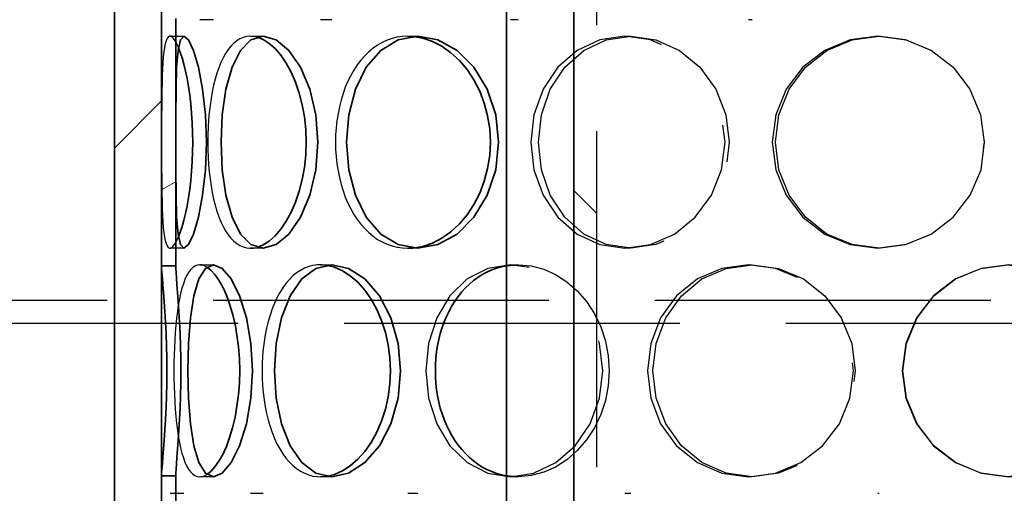
# Model space of a CAD drawing. Extents: x 904 to 15589, y -1627 to 11158.
# Drawn here: x 12318 to 12526, y 7093 to 7194 of the extents above; entities that cross this region are included whole.
import ezdxf

# ---------------------------------------------------------------- set-up
doc = ezdxf.new("R2010")
doc.units = 0
doc.header["$LTSCALE"] = 15
doc.linetypes.add('AM_DIN_F_W050', pattern=[6.25, 4.75, -1.5])
for name, color, linetype, lineweight in [('AM_3', 6, 'AM_DIN_F_W050', 25), ('AM_8', 1, 'CONTINUOUS', 25), ('Viditelná (ISO)', 7, 'CONTINUOUS', 35)]:
    doc.layers.add(name, color=color, linetype=linetype, lineweight=lineweight)
doc.layers.add('Šrafy (ISO)', color=7, linetype='CONTINUOUS', lineweight=9, true_color=0x0080ff)

msp = doc.modelspace()

# ---------------------------------------------------------------- hatches: boundary and pattern name
at = {"layer": 'AM_8'}
h = msp.add_hatch(dxfattribs=at)
h.set_pattern_fill('ANSI31', color=256, scale=508, style=0)
h.set_pattern_definition([(45, (10540.88, 3034.723), (-44.9013, 44.9013), [])])
h.paths.add_polyline_path([(12692.63, 6834.08), (12692.63, 6859.08), (12692.63, 7394.08), (12692.63, 7419.08), (12692.63, 7434.08), (12682.63, 7434.08), (12682.63, 7384.08), (12682.63, 7339.08), (12682.63, 7287.08), (12682.63, 7242.08), (12682.63, 7190.08), (12682.63, 7145.08), (12682.63, 7093.08), (12682.63, 7048.08), (12682.63, 6996.08), (12682.63, 6951.08), (12682.63, 6899.08), (12682.63, 6854.08), (12682.63, 6834.08)])
h.paths.add_polyline_path([(12337.63, 7434.08), (12337.63, 7419.08), (12337.63, 7394.08), (12337.63, 6859.08), (12337.63, 6834.08), (12347.63, 6834.08), (12347.63, 6902.82), (12347.63, 6947.34), (12347.63, 6999.82), (12347.63, 7044.34), (12347.63, 7096.82), (12347.63, 7141.34), (12347.63, 7193.82), (12347.63, 7238.34), (12347.63, 7290.82), (12347.63, 7335.34), (12347.63, 7434.08)])
at = {"layer": 'Šrafy (ISO)'}
h = msp.add_hatch(dxfattribs=at)
h.set_pattern_fill('ANSI31', color=256, scale=508, angle=-15, style=0)
h.set_pattern_definition([(30, (10540.88, 3034.723), (-31.75, 54.9926), [])])
h.paths.add_polyline_path([(12682.63, 6854.08), (12681.13, 6854.08), (12679.63, 6854.08), (12679.63, 6834.08), (12682.63, 6834.08)])
h.paths.add_polyline_path([(12350.63, 6902.82), (12347.63, 6902.82), (12347.63, 6834.08), (12350.63, 6834.08)])
h.paths.add_polyline_path([(12347.63, 6947.34), (12350.63, 6947.34), (12350.63, 6999.82), (12347.63, 6999.82)])
h.paths.add_polyline_path([(12682.63, 6951.08), (12681.13, 6951.08), (12679.63, 6951.08), (12679.63, 6899.08), (12681.13, 6899.08), (12682.63, 6899.08)])
h.paths.add_polyline_path([(12681.13, 6996.08), (12679.63, 6996.08), (12679.63, 7048.08), (12681.13, 7048.08), (12682.63, 7048.08), (12682.63, 6996.08)])
h.paths.add_polyline_path([(12350.63, 7096.82), (12347.63, 7096.82), (12347.63, 7044.34), (12350.63, 7044.34)])
h.paths.add_polyline_path([(12347.63, 7141.34), (12350.63, 7141.34), (12350.63, 7193.82), (12347.63, 7193.82)])
h.paths.add_polyline_path([(12682.63, 7145.08), (12681.13, 7145.08), (12679.63, 7145.08), (12679.63, 7093.08), (12681.13, 7093.08), (12682.63, 7093.08)])
h.paths.add_polyline_path([(12681.13, 7190.08), (12679.63, 7190.08), (12679.63, 7242.08), (12681.13, 7242.08), (12682.63, 7242.08), (12682.63, 7190.08)])
h.paths.add_polyline_path([(12350.63, 7290.82), (12347.63, 7290.82), (12347.63, 7238.34), (12350.63, 7238.34)])
h.paths.add_polyline_path([(12347.63, 7335.34), (12350.63, 7335.34), (12350.63, 7619.08), (12347.63, 7619.08), (12347.63, 7434.08), (12347.63, 7391.58)])
h.paths.add_polyline_path([(12682.63, 7339.08), (12681.13, 7339.08), (12679.63, 7339.08), (12679.63, 7287.08), (12681.13, 7287.08), (12682.63, 7287.08)])
h.paths.add_polyline_path([(12681.13, 7384.08), (12679.63, 7384.08), (12679.63, 7619.08), (12682.63, 7619.08), (12682.63, 7434.08), (12682.63, 7391.58), (12682.63, 7384.08)])
h = msp.add_hatch(dxfattribs=at)
h.set_pattern_fill('ANSI31', color=256, scale=508, angle=90, style=0)
h.set_pattern_definition([(135, (10540.88, 3034.723), (-44.9013, -44.9013), [])])
h.paths.add_polyline_path([(12595.13, 7004.91), (12595.13, 7304.91), (12590.23, 7304.91), (12590.23, 7004.91)])
h.paths.add_polyline_path([(12435.13, 7304.91), (12435.13, 7004.91), (12440.03, 7004.91), (12440.03, 7304.91)])

# ---------------------------------------------------------------- linework, layer by layer
at = {"layer": 'AM_3'}
for p, q in [((12440.03, 7004.91), (12440.03, 7304.91)), ((12358.63, 7193.58), (12355.77, 7193.58)), ((12383.77, 7193.58), (12381.37, 7193.58)), ((12349.43, 7190.08), (12352.39, 7190.08)), ((12366.52, 7190.08), (12369.18, 7190.08)), ((12352.39, 7145.08), (12349.43, 7145.08)), ((12369.18, 7145.08), (12366.52, 7145.08)), ((12355.77, 7141.58), (12358.63, 7141.58)), ((12381.37, 7141.58), (12383.77, 7141.58)), ((12077.32, 7134.08), (13020.13, 7134.08)), ((13020.13, 7129.08), (12010.13, 7129.08)), ((12358.63, 7096.58), (12355.77, 7096.58)), ((12383.77, 7096.58), (12381.37, 7096.58)), ((12472.97, 7096.58), (12472.2, 7096.58)), ((12349.43, 7093.08), (12352.39, 7093.08)), ((12366.52, 7093.08), (12369.18, 7093.08)), ((12399.92, 7093.08), (12401.99, 7093.08))]:
    msp.add_line(p, q, dxfattribs=at)
at = {"layer": 'AM_3', "ltscale": 0.285466}
for p, q in [((12423.33, 7193.58), (12421.66, 7193.58)), ((12472.97, 7193.58), (12472.2, 7193.58)), ((12399.92, 7190.08), (12401.99, 7190.08)), ((12445.97, 7190.08), (12447.21, 7190.08)), ((12499.61, 7190.08), (12499.89, 7190.08)), ((12401.99, 7145.08), (12399.92, 7145.08)), ((12447.21, 7145.08), (12445.97, 7145.08)), ((12499.89, 7145.08), (12499.61, 7145.08)), ((12421.66, 7141.58), (12423.33, 7141.58)), ((12472.2, 7141.58), (12472.97, 7141.58)), ((12423.33, 7096.58), (12421.66, 7096.58)), ((12445.97, 7093.08), (12447.21, 7093.08)), ((12499.61, 7093.08), (12499.89, 7093.08))]:
    msp.add_line(p, q, dxfattribs=at)
at = {"layer": 'AM_3', "flags": 128}
for points in [[(12351.23, 7187.66), (12350.88, 7188.45), (12350.53, 7189.09), (12350.19, 7189.57), (12349.87, 7189.89), (12349.57, 7190.06), (12349.29, 7190.06), (12349.03, 7189.9), (12348.8, 7189.57), (12348.59, 7189.09), (12348.4, 7188.46), (12348.24, 7187.67), (12348.11, 7186.74), (12347.99, 7185.67), (12347.9, 7184.47), (12347.83, 7183.15), (12347.77, 7181.71), (12347.73, 7180.18), (12347.69, 7178.55), (12347.67, 7176.85), (12347.66, 7175.07), (12347.65, 7173.25), (12347.64, 7171.38), (12347.64, 7169.49), (12347.64, 7167.58)], [(12367.89, 7189.89), (12367.13, 7190.04), (12366.38, 7190.08), (12365.65, 7190), (12364.94, 7189.81), (12364.25, 7189.51), (12363.58, 7189.1), (12362.94, 7188.58), (12362.33, 7187.95), (12361.75, 7187.23), (12361.2, 7186.4), (12360.69, 7185.48), (12360.21, 7184.48), (12359.77, 7183.38), (12359.36, 7182.21), (12359, 7180.96), (12358.67, 7179.65), (12358.38, 7178.28), (12358.13, 7176.85), (12357.92, 7175.38), (12357.75, 7173.87), (12357.61, 7172.32), (12357.52, 7170.75), (12357.46, 7169.17), (12357.44, 7167.58)], [(12400.97, 7190.03), (12399.84, 7190.08), (12398.73, 7190.02), (12397.63, 7189.85), (12396.55, 7189.59), (12395.49, 7189.22), (12394.47, 7188.75), (12393.48, 7188.18), (12392.52, 7187.52), (12391.61, 7186.76), (12390.75, 7185.92), (12389.93, 7184.99), (12389.16, 7183.98), (12388.44, 7182.9), (12387.78, 7181.74), (12387.18, 7180.52), (12386.63, 7179.24), (12386.15, 7177.9), (12385.73, 7176.52), (12385.37, 7175.09), (12385.08, 7173.63), (12384.85, 7172.14), (12384.68, 7170.63), (12384.58, 7169.11), (12384.55, 7167.58)], [(12425.99, 7167.58), (12426.65, 7161.75), (12428.58, 7156.33), (12431.69, 7151.67), (12435.8, 7148.09), (12440.67, 7145.85), (12445.97, 7145.08), (12451.37, 7145.85), (12456.46, 7148.09), (12460.89, 7151.67), (12464.31, 7156.33), (12466.48, 7161.75), (12467.22, 7167.58), (12466.48, 7173.4), (12464.31, 7178.83), (12460.89, 7183.49), (12456.46, 7187.06), (12451.37, 7189.31), (12445.97, 7190.08), (12440.67, 7189.31), (12435.8, 7187.06), (12431.69, 7183.49), (12428.58, 7178.83), (12426.65, 7173.4), (12425.99, 7167.58)], [(12427.59, 7167.58), (12428.23, 7173.4), (12430.13, 7178.83), (12433.19, 7183.49), (12437.22, 7187.06), (12442, 7189.31), (12447.21, 7190.08), (12452.51, 7189.31), (12457.51, 7187.06), (12461.86, 7183.49), (12465.22, 7178.83), (12467.35, 7173.4), (12468.08, 7167.58), (12467.35, 7161.75), (12465.22, 7156.33), (12461.86, 7151.67), (12457.51, 7148.09), (12452.51, 7145.85), (12447.21, 7145.08), (12442, 7145.85), (12437.22, 7148.09), (12433.19, 7151.67), (12430.13, 7156.33), (12428.23, 7161.75), (12427.59, 7167.58)], [(12477.22, 7167.58), (12477.97, 7161.75), (12480.19, 7156.33), (12483.72, 7151.67), (12488.35, 7148.09), (12493.77, 7145.85), (12499.61, 7145.08), (12505.47, 7145.85), (12510.94, 7148.09), (12515.64, 7151.67), (12519.25, 7156.33), (12521.52, 7161.75), (12522.29, 7167.58), (12521.52, 7173.4), (12519.25, 7178.83), (12515.64, 7183.49), (12510.94, 7187.06), (12505.47, 7189.31), (12499.61, 7190.08), (12493.77, 7189.31), (12488.35, 7187.06), (12483.72, 7183.49), (12480.19, 7178.83), (12477.97, 7173.4), (12477.22, 7167.58)], [(12477.9, 7167.58), (12478.64, 7173.4), (12480.81, 7178.83), (12484.29, 7183.49), (12488.83, 7187.06), (12494.15, 7189.31), (12499.89, 7190.08), (12505.64, 7189.31), (12511.02, 7187.06), (12515.63, 7183.49), (12519.18, 7178.83), (12521.4, 7173.4), (12522.16, 7167.58), (12521.4, 7161.75), (12519.18, 7156.33), (12515.63, 7151.67), (12511.02, 7148.09), (12505.64, 7145.85), (12499.89, 7145.08), (12494.15, 7145.85), (12488.83, 7148.09), (12484.29, 7151.67), (12480.81, 7156.33), (12478.64, 7161.75), (12477.9, 7167.58)], [(12347.64, 7167.58), (12347.64, 7165.67), (12347.64, 7163.77), (12347.65, 7161.91), (12347.66, 7160.08), (12347.67, 7158.31), (12347.69, 7156.6), (12347.73, 7154.98), (12347.77, 7153.44), (12347.83, 7152.01), (12347.9, 7150.69), (12347.99, 7149.49), (12348.11, 7148.42), (12348.24, 7147.49), (12348.4, 7146.7), (12348.59, 7146.06), (12348.8, 7145.58), (12349.03, 7145.26), (12349.29, 7145.1), (12349.57, 7145.1), (12349.87, 7145.26), (12350.19, 7145.59), (12350.53, 7146.07), (12350.88, 7146.7), (12351.23, 7147.49)], [(12357.44, 7167.58), (12357.46, 7165.99), (12357.52, 7164.4), (12357.61, 7162.83), (12357.75, 7161.29), (12357.92, 7159.78), (12358.13, 7158.3), (12358.38, 7156.88), (12358.67, 7155.5), (12359, 7154.19), (12359.36, 7152.95), (12359.77, 7151.77), (12360.21, 7150.68), (12360.69, 7149.67), (12361.2, 7148.75), (12361.75, 7147.93), (12362.33, 7147.2), (12362.94, 7146.58), (12363.58, 7146.06), (12364.25, 7145.65), (12364.94, 7145.35), (12365.65, 7145.16), (12366.38, 7145.08), (12367.13, 7145.12), (12367.89, 7145.26)], [(12384.55, 7167.58), (12384.58, 7166.05), (12384.68, 7164.52), (12384.85, 7163.01), (12385.08, 7161.53), (12385.37, 7160.07), (12385.73, 7158.64), (12386.15, 7157.26), (12386.63, 7155.92), (12387.18, 7154.64), (12387.78, 7153.42), (12388.44, 7152.26), (12389.16, 7151.17), (12389.93, 7150.16), (12390.75, 7149.24), (12391.61, 7148.39), (12392.52, 7147.64), (12393.48, 7146.97), (12394.47, 7146.41), (12395.49, 7145.94), (12396.55, 7145.57), (12397.63, 7145.3), (12398.73, 7145.14), (12399.84, 7145.08), (12400.97, 7145.12)], [(12357.27, 7141.09), (12356.73, 7141.38), (12356.19, 7141.54), (12355.67, 7141.58), (12355.16, 7141.49), (12354.68, 7141.28), (12354.21, 7140.95), (12353.77, 7140.5), (12353.35, 7139.93), (12352.96, 7139.24), (12352.6, 7138.45), (12352.26, 7137.55), (12351.95, 7136.55), (12351.67, 7135.45), (12351.42, 7134.26), (12351.19, 7132.99), (12350.99, 7131.65), (12350.81, 7130.23), (12350.66, 7128.75), (12350.54, 7127.22), (12350.44, 7125.65), (12350.36, 7124.04), (12350.3, 7122.4), (12350.27, 7120.74), (12350.26, 7119.08)], [(12382.59, 7141.49), (12381.64, 7141.57), (12380.7, 7141.55), (12379.77, 7141.42), (12378.86, 7141.18), (12377.98, 7140.84), (12377.12, 7140.39), (12376.29, 7139.84), (12375.5, 7139.19), (12374.75, 7138.45), (12374.03, 7137.61), (12373.35, 7136.69), (12372.72, 7135.68), (12372.13, 7134.59), (12371.59, 7133.42), (12371.1, 7132.19), (12370.66, 7130.9), (12370.27, 7129.55), (12369.93, 7128.15), (12369.64, 7126.7), (12369.4, 7125.22), (12369.21, 7123.71), (12369.08, 7122.18), (12369, 7120.63), (12368.98, 7119.08)], [(12403.73, 7119.08), (12404.31, 7113.25), (12406.02, 7107.83), (12408.78, 7103.17), (12412.46, 7099.59), (12416.84, 7097.35), (12421.66, 7096.58), (12426.59, 7097.35), (12431.28, 7099.59), (12435.39, 7103.17), (12438.58, 7107.83), (12440.6, 7113.25), (12441.3, 7119.08), (12440.6, 7124.9), (12438.58, 7130.33), (12435.39, 7134.99), (12431.28, 7138.56), (12426.59, 7140.81), (12421.66, 7141.58), (12416.84, 7140.81), (12412.46, 7138.56), (12408.78, 7134.99), (12406.02, 7130.33), (12404.31, 7124.9), (12403.73, 7119.08)], [(12420.86, 7141.37), (12423.47, 7141.58), (12426.1, 7141.33), (12428.72, 7140.63), (12431.25, 7139.49), (12433.65, 7137.95), (12435.85, 7136.02), (12437.81, 7133.76), (12439.49, 7131.19), (12440.83, 7128.38), (12441.82, 7125.39), (12442.42, 7122.26), (12442.62, 7119.08), (12442.42, 7115.89), (12441.82, 7112.77), (12440.83, 7109.77), (12439.49, 7106.96), (12437.81, 7104.4), (12435.85, 7102.13), (12433.65, 7100.21), (12431.25, 7098.66), (12428.72, 7097.53), (12426.1, 7096.83), (12423.47, 7096.58), (12420.86, 7096.78)], [(12450.72, 7119.08), (12451.43, 7113.25), (12453.53, 7107.83), (12456.9, 7103.17), (12461.33, 7099.59), (12466.55, 7097.35), (12472.2, 7096.58), (12477.9, 7097.35), (12483.26, 7099.59), (12487.89, 7103.17), (12491.46, 7107.83), (12493.7, 7113.25), (12494.47, 7119.08), (12493.7, 7124.9), (12491.46, 7130.33), (12487.89, 7134.99), (12483.26, 7138.56), (12477.9, 7140.81), (12472.2, 7141.58), (12466.55, 7140.81), (12461.33, 7138.56), (12456.9, 7134.99), (12453.53, 7130.33), (12451.43, 7124.9), (12450.72, 7119.08)], [(12451.87, 7119.08), (12452.57, 7124.9), (12454.64, 7130.33), (12457.95, 7134.99), (12462.3, 7138.56), (12467.42, 7140.81), (12472.97, 7141.58), (12478.57, 7140.81), (12483.83, 7138.56), (12488.38, 7134.99), (12491.88, 7130.33), (12494.09, 7124.9), (12494.84, 7119.08), (12494.09, 7113.25), (12491.88, 7107.83), (12488.38, 7103.17), (12483.83, 7099.59), (12478.57, 7097.35), (12472.97, 7096.58), (12467.42, 7097.35), (12462.3, 7099.59), (12457.95, 7103.17), (12454.64, 7107.83), (12452.57, 7113.25), (12451.87, 7119.08)], [(12504.77, 7119.08), (12505.54, 7113.25), (12507.81, 7107.83), (12511.41, 7103.17), (12516.11, 7099.59), (12521.59, 7097.35), (12527.45, 7096.58), (12533.3, 7097.35), (12538.74, 7099.59), (12543.38, 7103.17), (12546.93, 7107.83), (12549.15, 7113.25), (12549.91, 7119.08), (12549.15, 7124.9), (12546.93, 7130.33), (12543.38, 7134.99), (12538.74, 7138.56), (12533.3, 7140.81), (12527.45, 7141.58), (12521.59, 7140.81), (12516.11, 7138.56), (12511.41, 7134.99), (12507.81, 7130.33), (12505.54, 7124.9), (12504.77, 7119.08)], [(12504.95, 7119.08), (12505.71, 7124.9), (12507.94, 7130.33), (12511.48, 7134.99), (12516.1, 7138.56), (12521.47, 7140.81), (12527.23, 7141.58), (12532.98, 7140.81), (12538.31, 7138.56), (12542.88, 7134.99), (12546.36, 7130.33), (12548.55, 7124.9), (12549.29, 7119.08), (12548.55, 7113.25), (12546.36, 7107.83), (12542.88, 7103.17), (12538.31, 7099.59), (12532.98, 7097.35), (12527.23, 7096.58), (12521.47, 7097.35), (12516.1, 7099.59), (12511.48, 7103.17), (12507.94, 7107.83), (12505.71, 7113.25), (12504.95, 7119.08)], [(12350.26, 7119.08), (12350.27, 7117.41), (12350.3, 7115.76), (12350.36, 7114.12), (12350.44, 7112.51), (12350.54, 7110.93), (12350.66, 7109.4), (12350.81, 7107.93), (12350.99, 7106.51), (12351.19, 7105.16), (12351.42, 7103.89), (12351.67, 7102.7), (12351.95, 7101.61), (12352.26, 7100.61), (12352.6, 7099.71), (12352.96, 7098.91), (12353.35, 7098.23), (12353.77, 7097.66), (12354.21, 7097.21), (12354.68, 7096.88), (12355.16, 7096.67), (12355.67, 7096.58), (12356.19, 7096.62), (12356.73, 7096.78), (12357.27, 7097.06)], [(12368.98, 7119.08), (12369, 7117.52), (12369.08, 7115.98), (12369.21, 7114.44), (12369.4, 7112.93), (12369.64, 7111.45), (12369.93, 7110.01), (12370.27, 7108.61), (12370.66, 7107.26), (12371.1, 7105.96), (12371.59, 7104.73), (12372.13, 7103.57), (12372.72, 7102.48), (12373.35, 7101.47), (12374.03, 7100.55), (12374.75, 7099.71), (12375.5, 7098.96), (12376.29, 7098.31), (12377.12, 7097.77), (12377.98, 7097.32), (12378.86, 7096.98), (12379.77, 7096.74), (12380.7, 7096.61), (12381.64, 7096.58), (12382.59, 7096.67)]]:
    msp.add_lwpolyline(points, dxfattribs=at)
at = {"layer": 'Viditelná (ISO)'}
for p, q in [((12337.63, 7434.08), (12337.63, 6834.08)), ((12347.63, 6834.08), (12347.63, 7434.08)), ((12420.86, 7004.91), (12420.86, 7304.91)), ((12435.13, 7304.91), (12435.13, 7004.91)), ((12347.63, 7193.82), (12347.63, 7141.34)), ((12350.63, 7141.34), (12350.63, 7193.82)), ((12347.63, 7141.34), (12350.63, 7141.34)), ((12350.63, 7096.82), (12347.63, 7096.82)), ((12347.63, 7096.82), (12347.63, 7044.34)), ((12350.63, 7044.34), (12350.63, 7096.82))]:
    msp.add_line(p, q, dxfattribs=at)
at = {"layer": 'Viditelná (ISO)', "flags": 128}
for points in [[(12350.64, 7167.58), (12350.65, 7173.4), (12350.7, 7178.83), (12350.84, 7183.49), (12351.14, 7187.06), (12351.65, 7189.31), (12352.39, 7190.08), (12353.34, 7189.31), (12354.4, 7187.06), (12355.44, 7183.49), (12356.33, 7178.83), (12356.93, 7173.4), (12357.14, 7167.58), (12356.93, 7161.75), (12356.33, 7156.33), (12355.44, 7151.67), (12354.4, 7148.09), (12353.34, 7145.85), (12352.39, 7145.08), (12351.65, 7145.85), (12351.14, 7148.09), (12350.84, 7151.67), (12350.7, 7156.33), (12350.65, 7161.75), (12350.64, 7167.58)], [(12360.26, 7167.58), (12360.52, 7173.4), (12361.3, 7178.83), (12362.59, 7183.49), (12364.38, 7187.06), (12366.61, 7189.31), (12369.18, 7190.08), (12371.93, 7189.31), (12374.66, 7187.06), (12377.11, 7183.49), (12379.07, 7178.83), (12380.34, 7173.4), (12380.78, 7167.58), (12380.34, 7161.75), (12379.07, 7156.33), (12377.11, 7151.67), (12374.66, 7148.09), (12371.93, 7145.85), (12369.18, 7145.08), (12366.61, 7145.85), (12364.38, 7148.09), (12362.59, 7151.67), (12361.3, 7156.33), (12360.52, 7161.75), (12360.26, 7167.58)], [(12367.89, 7145.26), (12369.18, 7145.77), (12370.47, 7146.59), (12371.74, 7147.72), (12372.95, 7149.13), (12374.1, 7150.8), (12375.14, 7152.72), (12376.07, 7154.86), (12376.86, 7157.17), (12377.49, 7159.64), (12377.95, 7162.22), (12378.23, 7164.88), (12378.33, 7167.58), (12378.23, 7170.28), (12377.95, 7172.93), (12377.49, 7175.52), (12376.86, 7177.98), (12376.07, 7180.3), (12375.14, 7182.43), (12374.1, 7184.35), (12372.95, 7186.03), (12371.74, 7187.44), (12370.47, 7188.56), (12369.18, 7189.38), (12367.89, 7189.89)], [(12386.89, 7167.58), (12387.37, 7173.4), (12388.78, 7178.83), (12391.08, 7183.49), (12394.16, 7187.06), (12397.87, 7189.31), (12401.99, 7190.08), (12406.25, 7189.31), (12410.33, 7187.06), (12413.93, 7183.49), (12416.75, 7178.83), (12418.54, 7173.4), (12419.16, 7167.58), (12418.54, 7161.75), (12416.75, 7156.33), (12413.93, 7151.67), (12410.33, 7148.09), (12406.25, 7145.85), (12401.99, 7145.08), (12397.87, 7145.85), (12394.16, 7148.09), (12391.08, 7151.67), (12388.78, 7156.33), (12387.37, 7161.75), (12386.89, 7167.58)], [(12400.97, 7145.12), (12403.06, 7145.48), (12405.12, 7146.18), (12407.13, 7147.22), (12409.05, 7148.58), (12410.85, 7150.24), (12412.48, 7152.18), (12413.92, 7154.36), (12415.14, 7156.74), (12416.12, 7159.3), (12416.83, 7161.98), (12417.26, 7164.76), (12417.41, 7167.58), (12417.26, 7170.4), (12416.83, 7173.17), (12416.12, 7175.86), (12415.14, 7178.41), (12413.92, 7180.8), (12412.48, 7182.98), (12410.85, 7184.91), (12409.05, 7186.57), (12407.13, 7187.93), (12405.12, 7188.97), (12403.06, 7189.68), (12400.97, 7190.03)], [(12351.23, 7147.49), (12351.61, 7148.51), (12352, 7149.68), (12352.37, 7151.01), (12352.72, 7152.48), (12353.05, 7154.08), (12353.35, 7155.79), (12353.61, 7157.59), (12353.84, 7159.49), (12354.02, 7161.45), (12354.15, 7163.46), (12354.23, 7165.51), (12354.25, 7167.58), (12354.23, 7169.64), (12354.15, 7171.69), (12354.02, 7173.71), (12353.84, 7175.67), (12353.61, 7177.56), (12353.35, 7179.37), (12353.05, 7181.08), (12352.72, 7182.68), (12352.37, 7184.14), (12352, 7185.47), (12351.61, 7186.65), (12351.23, 7187.66)], [(12347.63, 7096.82), (12347.65, 7097.36), (12347.71, 7098.21), (12347.8, 7099.36), (12347.92, 7100.78), (12348.06, 7102.46), (12348.2, 7104.37), (12348.34, 7106.49), (12348.48, 7108.79), (12348.59, 7111.23), (12348.68, 7113.78), (12348.73, 7116.41), (12348.75, 7119.08), (12348.73, 7121.74), (12348.68, 7124.37), (12348.59, 7126.92), (12348.48, 7129.37), (12348.34, 7131.66), (12348.2, 7133.79), (12348.06, 7135.7), (12347.92, 7137.38), (12347.8, 7138.8), (12347.71, 7139.94), (12347.65, 7140.79), (12347.63, 7141.34)], [(12350.63, 7141.34), (12350.65, 7140.79), (12350.71, 7139.94), (12350.8, 7138.8), (12350.91, 7137.38), (12351.05, 7135.7), (12351.19, 7133.79), (12351.33, 7131.66), (12351.46, 7129.37), (12351.57, 7126.92), (12351.66, 7124.37), (12351.71, 7121.74), (12351.73, 7119.08), (12351.71, 7116.41), (12351.66, 7113.78), (12351.57, 7111.23), (12351.46, 7108.79), (12351.33, 7106.49), (12351.19, 7104.37), (12351.05, 7102.46), (12350.91, 7100.78), (12350.8, 7099.36), (12350.71, 7098.21), (12350.65, 7097.36), (12350.63, 7096.82)], [(12353.21, 7119.08), (12353.35, 7124.9), (12353.77, 7130.33), (12354.49, 7134.99), (12355.55, 7138.56), (12356.95, 7140.81), (12358.63, 7141.58), (12360.5, 7140.81), (12362.42, 7138.56), (12364.19, 7134.99), (12365.64, 7130.33), (12366.58, 7124.9), (12366.91, 7119.08), (12366.58, 7113.25), (12365.64, 7107.83), (12364.19, 7103.17), (12362.42, 7099.59), (12360.5, 7097.35), (12358.63, 7096.58), (12356.95, 7097.35), (12355.55, 7099.59), (12354.49, 7103.17), (12353.77, 7107.83), (12353.35, 7113.25), (12353.21, 7119.08)], [(12371.59, 7119.08), (12371.97, 7124.9), (12373.08, 7130.33), (12374.9, 7134.99), (12377.37, 7138.56), (12380.38, 7140.81), (12383.77, 7141.58), (12387.32, 7140.81), (12390.78, 7138.56), (12393.85, 7134.99), (12396.27, 7130.33), (12397.82, 7124.9), (12398.36, 7119.08), (12397.82, 7113.25), (12396.27, 7107.83), (12393.85, 7103.17), (12390.78, 7099.59), (12387.32, 7097.35), (12383.77, 7096.58), (12380.38, 7097.35), (12377.37, 7099.59), (12374.9, 7103.17), (12373.08, 7107.83), (12371.97, 7113.25), (12371.59, 7119.08)], [(12382.59, 7096.67), (12384.31, 7097.08), (12386.01, 7097.83), (12387.67, 7098.91), (12389.26, 7100.29), (12390.75, 7101.96), (12392.11, 7103.89), (12393.31, 7106.05), (12394.33, 7108.41), (12395.15, 7110.93), (12395.74, 7113.58), (12396.1, 7116.31), (12396.23, 7119.08), (12396.1, 7121.85), (12395.74, 7124.58), (12395.15, 7127.23), (12394.33, 7129.75), (12393.31, 7132.11), (12392.11, 7134.27), (12390.75, 7136.2), (12389.26, 7137.86), (12387.67, 7139.25), (12386.01, 7140.32), (12384.31, 7141.07), (12382.59, 7141.49)], [(12405.73, 7119.08), (12405.76, 7120.42), (12405.85, 7121.76), (12406, 7123.09), (12406.2, 7124.41), (12406.47, 7125.71), (12406.79, 7126.98), (12407.17, 7128.23), (12407.61, 7129.44), (12408.1, 7130.62), (12408.65, 7131.75), (12409.25, 7132.84), (12409.9, 7133.88), (12410.6, 7134.87), (12411.34, 7135.8), (12412.14, 7136.67), (12412.97, 7137.47), (12413.84, 7138.22), (12414.76, 7138.89), (12415.7, 7139.49), (12416.68, 7140.02), (12417.69, 7140.47), (12418.73, 7140.85), (12419.78, 7141.15), (12420.86, 7141.37)], [(12357.27, 7097.06), (12358.12, 7097.73), (12358.97, 7098.67), (12359.81, 7099.88), (12360.62, 7101.33), (12361.38, 7103.01), (12362.07, 7104.9), (12362.69, 7106.97), (12363.22, 7109.2), (12363.64, 7111.56), (12363.95, 7114.01), (12364.14, 7116.53), (12364.21, 7119.08), (12364.14, 7121.63), (12363.95, 7124.15), (12363.64, 7126.6), (12363.22, 7128.96), (12362.69, 7131.18), (12362.07, 7133.26), (12361.38, 7135.15), (12360.62, 7136.83), (12359.81, 7138.28), (12358.97, 7139.49), (12358.12, 7140.43), (12357.27, 7141.09)], [(12420.86, 7096.78), (12419.78, 7097), (12418.73, 7097.3), (12417.69, 7097.68), (12416.68, 7098.13), (12415.7, 7098.66), (12414.76, 7099.27), (12413.84, 7099.94), (12412.97, 7100.68), (12412.14, 7101.49), (12411.34, 7102.36), (12410.6, 7103.29), (12409.9, 7104.28), (12409.25, 7105.32), (12408.65, 7106.41), (12408.1, 7107.54), (12407.61, 7108.71), (12407.17, 7109.93), (12406.79, 7111.17), (12406.47, 7112.45), (12406.2, 7113.74), (12406, 7115.06), (12405.85, 7116.39), (12405.76, 7117.73), (12405.73, 7119.08)]]:
    msp.add_lwpolyline(points, dxfattribs=at)

doc.saveas('drawing.dxf')
